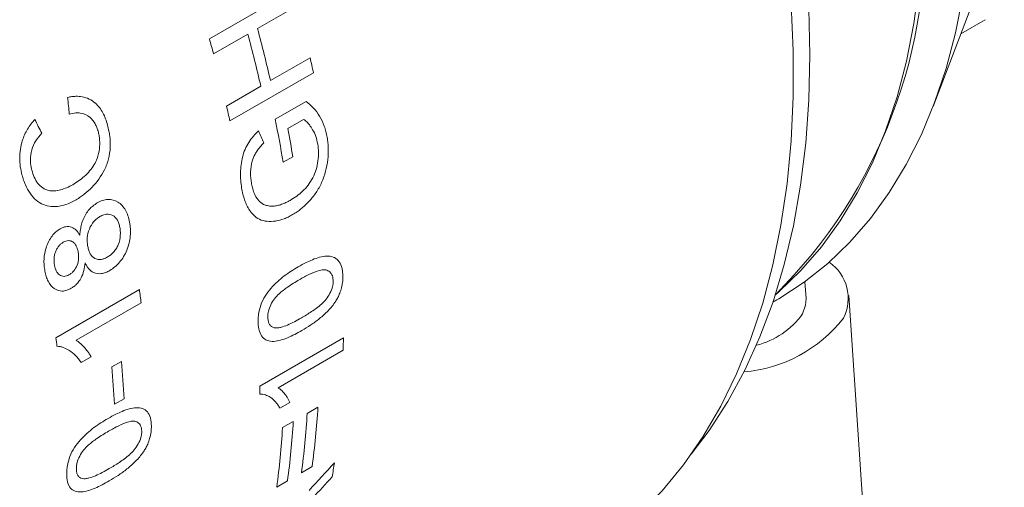
# Model space of a CAD drawing. Units: inches. Extents: x 0.1 to 10.9, y 0 to 8.5.
# Drawn here: x 2 to 2.4, y 6.6 to 6.8 of the extents above; entities that cross this region are included whole.
import ezdxf

# ---------------------------------------------------------------- set-up
doc = ezdxf.new("R2010")
doc.units = ezdxf.units.IN
doc.header["$MEASUREMENT"] = 0

msp = doc.modelspace()

# ---------------------------------------------------------------- linework, layer by layer
at = {"color": 7, "linetype": 'Continuous', "lineweight": 0}
for p, q in [((2.4023662363, 6.8022076126), (2.4331834606, 6.8827327476)), ((2.0890309518, 6.8315003074), (2.1252214563, 6.8523926409)), ((2.1270118365, 6.84584), (2.1098445459, 6.8359295341)), ((2.414427463, 6.8337234913), (2.4249548995, 6.8398008511)), ((2.1056687184, 6.8335188802), (2.090821332, 6.8249476664)), ((2.1154544862, 6.8133917242), (2.1326217768, 6.8233021901)), ((2.1340776723, 6.8168129909), (2.0978871678, 6.7959206573)), ((2.0964312722, 6.8024098565), (2.1112786587, 6.8109810703)), ((2.117500163, 6.7966936176), (2.1308903597, 6.8044236136)), ((2.1298027178, 6.7966224718), (2.1229445012, 6.7926633077)), ((2.125152462, 6.780430248), (2.1209766345, 6.7780195941)), ((2.0225326852, 6.7020281023), (2.0587231898, 6.7229204359)), ((2.3473612894, 6.7190151157), (2.3468661131, 6.7263222335)), ((2.3772983078, 6.5508697622), (2.3658189566, 6.7202659235)), ((2.059479283, 6.7171977369), (2.0312779483, 6.7009174529)), ((2.3329700337, 6.7174189627), (2.3347443086, 6.7184432298)), ((2.1108265405, 6.6810922587), (2.147017045, 6.7019845923)), ((2.0378116333, 6.6937619969), (2.03353431, 6.6912927507)), ((2.1469613948, 6.696659269), (2.1187600601, 6.6803789851)), ((2.0467180821, 6.6893671597), (2.0508939095, 6.6917778136)), ((2.0520789868, 6.6756173027), (2.0479031594, 6.6732066488)), ((2.1238307257, 6.6739732489), (2.1195534025, 6.6715040027)), ((2.131371869, 6.6692492414), (2.1360116773, 6.6719277457)), ((2.1207003099, 6.6630886815), (2.1253401182, 6.6657671858)), ((2.1335125476, 6.6462040297), (2.1288727393, 6.6435255254)), ((2.1228409886, 6.6400434698), (2.1182011803, 6.6373649655))]:
    msp.add_line(p, q, dxfattribs=at)
at = {"color": 7, "linetype": 'Continuous', "lineweight": 0, "flags": 128}
for points in [[(2.3340488614, 6.7206926401), (2.3355528641, 6.7219921763), (2.3451421022, 6.7312131787), (2.3540128111, 6.7414365746), (2.3621380507, 6.7526313158), (2.3694931449, 6.7647634043), (2.3760557566, 6.7777959952), (2.3818059554, 6.791689509), (2.386726278, 6.8064017516), (2.3908017815, 6.8218880424), (2.3940200889, 6.83810135), (2.3963714263, 6.8549924351), (2.3978486526, 6.8725100002), (2.3984472817, 6.8906008448), (2.3981654955, 6.9092100277), (2.3970041497, 6.9282810335), (2.3949667713, 6.9477559441), (2.3920595479, 6.9675756148), (2.3882913085, 6.987679854), (2.3836734971, 7.0080076057), (2.378220138, 7.0284971352), (2.3719477927, 7.0490862166), (2.3648755102, 7.0697123214), (2.361633089, 7.0784733509)], [(2.2455694549, 6.6034568732), (2.2530102546, 6.6080365158), (2.264356564, 6.6162164944), (2.2750254987, 6.6254477176), (2.2849882971, 6.6357052997), (2.2942181013, 6.646961588), (2.3026900294, 6.6591862376), (2.3103812426, 6.672346293), (2.3172710068, 6.686406277), (2.3233407482, 6.7013282864), (2.328574104, 6.717072094), (2.3329569661, 6.7335952574), (2.3364775188, 6.750853233), (2.3391262716, 6.7687994963), (2.3408960838, 6.7873856675), (2.3417821842, 6.8065616415), (2.3417821842, 6.8262757232), (2.3408960838, 6.846474767)], [(2.3347443086, 6.7184432298), (2.3355505861, 6.7189123594), (2.3464874224, 6.7260476927), (2.3567660675, 6.7342382979), (2.3663553056, 6.7434593004), (2.3752260145, 6.7536826963), (2.3833512541, 6.7648774375), (2.3907063484, 6.7770095259), (2.3972689601, 6.7900421168), (2.4030191588, 6.8039356307), (2.4079394814, 6.8186478733), (2.412014985, 6.834134164), (2.4152332924, 6.8503474716)], [(2.2975628328, 6.6515438909), (2.3053862717, 6.6618713304), (2.3135118587, 6.6744621008), (2.3208430778, 6.6879788413), (2.3273598344, 6.7023845034), (2.3330442668, 6.7176396022), (2.3378807941, 6.7337023245), (2.34185616, 6.7505286436), (2.344959468, 6.7680724396), (2.3471822123, 6.7862856263), (2.3485183006, 6.8051182825), (2.3489640706, 6.8245187893), (2.3485183006, 6.8444339712)], [(2.3473612894, 6.7190151157), (2.3471701265, 6.7160945325), (2.345816409, 6.7123973627)]]:
    msp.add_lwpolyline(points, dxfattribs=at)
at = {"color": 7, "linetype": 'Continuous', "lineweight": 0}
for centre, radius, start, end in [((2.1797521081, 6.8763393348), 0.2191651925962831, 314.7504530142, 3.7505305248), ((1.4810140161, 6.6674387226), 0.6510122800174428, 12.955482889, 14.999675158), ((1.442354686, 6.6512878328), 0.6713171595128771, 14.9920626209, 15.5718217578), ((1.4768381887, 6.6650280687), 0.651012280020585, 12.955482889, 14.999675158), ((1.51863901, 6.6821431027), 0.6300005761175483, 12.3428792461, 12.9477170407), ((1.4824485054, 6.6612507691), 0.6300005761173191, 12.3428792461, 12.9477170407), ((1.5330697563, 6.6782318319), 0.5963154324589025, 9.6332298112, 11.4583909959), ((1.5421837498, 6.6815252603), 0.5912991763651919, 9.6289690824, 10.833504843), ((2.3466957049, 6.7190930333), 0.0189065678262861, 332.9977852156, 55.7964036128), ((1.5155197928, 6.6482401351), 0.5483129377956409, 7.22483302, 7.8280240885), ((2.3152442147, 6.7483002817), 0.061325247255211, 274.8725763277, 321.9576492966), ((2.3173384212, 6.7326460144), 0.0349428631755155, 284.0626623124, 324.5861007491), ((1.4776562589, 6.6271227113), 0.5500010341135573, 7.4400068055, 7.8275163264), ((1.7164326655, 6.7038212959), 0.4305882967949201, 359.0469484622, 359.7556002204), ((1.5513450734, 6.6449169218), 0.4973632891997085, 3.2607095622, 5.1274665673), ((1.5555209008, 6.6473275757), 0.497363289198712, 3.2607095622, 5.1274665673), ((1.6785971228, 6.6829415611), 0.4322333738344096, 359.299824044, 359.7548603368), ((1.7655397986, 6.6949368496), 0.371185710559403, 352.4558808322, 356.4460639146), ((1.7608999903, 6.6922583453), 0.3711857105595286, 352.4558808322, 356.4460639146), ((1.7502284313, 6.6860977854), 0.3711857105587525, 352.4558808322, 356.4460639146), ((1.7548682396, 6.6887762897), 0.3711857105594863, 352.4558808322, 356.4460639146), ((1.8090894748, 6.6965279472), 0.3375667049633352, 350.6620560447, 351.7130390992)]:
    msp.add_arc(centre, radius, start, end, dxfattribs=at)
for points, knots in [([(2.027646896012574, 6.806144185100038), (2.028247691472262, 6.806269551013236), (2.029449202794581, 6.806520266230391), (2.031562205726234, 6.806659113556052), (2.035143443493159, 6.806432185898807), (2.039488190080817, 6.804362216304948), (2.042568550267986, 6.800343225255054), (2.044134802926772, 6.796928254114873), (2.044683572875045, 6.795056807034469), (2.04495799009435, 6.794120973529923)], [0, 0, 0, 0, 0.0819019224557004, 0.1637929940439626, 0.2865470525586106, 0.5710284839426408, 0.7851066162902456, 0.8925406812263961, 1, 1, 1, 1]), ([(2.130890359697295, 6.804423613580423), (2.131975211975812, 6.803509021143761), (2.134144497767677, 6.801680189313394), (2.136831172837788, 6.798085543306519), (2.138536392042913, 6.794524259365649), (2.139535987499289, 6.791385525335191), (2.139860583363637, 6.789705535355592), (2.14002290221932, 6.788865432073329)], [0, 0, 0, 0, 0.2500451790922209, 0.4999938379361326, 0.7498625418170222, 0.8749151470020493, 1, 1, 1, 1]), ([(2.007873520250257, 6.772562880108047), (2.007605893672429, 6.773738779013366), (2.007070750474664, 6.776090093690504), (2.006698757049726, 6.781082488139171), (2.007555686879781, 6.786914322164657), (2.009752285779035, 6.791714551510319), (2.0117387412655, 6.794648771139883), (2.012876498362091, 6.795916346733734), (2.013445452938552, 6.796550219233666)], [0, 0, 0, 0, 0.1432043046384436, 0.2863497719087205, 0.5709549378827027, 0.7851080293206583, 0.8925396549677805, 1, 1, 1, 1]), ([(2.04094217270933, 6.791097227671607), (2.040739585949304, 6.791769862897078), (2.040364049376428, 6.793016731780988), (2.039319464042403, 6.795298733020534), (2.037149141129678, 6.798063194554965), (2.034019342888564, 6.799424398086409), (2.030872057661623, 6.799474465403984), (2.029293006836511, 6.799110650674252), (2.028345735779431, 6.79889239857107)], [0, 0, 0, 0, 0.1082308194379574, 0.2006282691230067, 0.4005830745205111, 0.6990918171097459, 0.8194854731985263, 1, 1, 1, 1]), ([(2.135937411876118, 6.785919839875422), (2.135689809029266, 6.787058161389186), (2.135194619037853, 6.789334732227494), (2.133854523621752, 6.792037013083299), (2.132465555279482, 6.794060862778373), (2.131179117099293, 6.795601593020398), (2.130261423258707, 6.796282248863053), (2.129802717818059, 6.79662247184857)], [0, 0, 0, 0, 0.2499214757173334, 0.4998271021016931, 0.6999106213464639, 0.8500015750558882, 1, 1, 1, 1]), ([(2.029824056102231, 6.768318135884811), (2.030688760380916, 6.768845206501631), (2.032417969135182, 6.769899225947571), (2.035688138682462, 6.772543882798376), (2.038586718864451, 6.775734050967835), (2.040671062058365, 6.780074571848402), (2.041489686324096, 6.783726990255631), (2.041599261155176, 6.786974529093668), (2.041333316419918, 6.78934223435466), (2.041080569260366, 6.790476266588549), (2.04094217270933, 6.791097227671607)], [0, 0, 0, 0, 0.1253065195096483, 0.2505840850380786, 0.4999538218463386, 0.6000207767513126, 0.7497298911750909, 0.8747712760179928, 0.9314286122123778, 1, 1, 1, 1]), ([(2.04495799009435, 6.794120973529923), (2.045159000295386, 6.793275031461891), (2.045525902504024, 6.791730940607095), (2.046044300120179, 6.788551278652337), (2.046255642906857, 6.784503801685584), (2.045503701681495, 6.779453902757359), (2.043128304132999, 6.773162717137999), (2.039250476759184, 6.768023617071155), (2.03546577383897, 6.764619508635885), (2.033161346448924, 6.762945093824911), (2.031978673869641, 6.762219260107629), (2.03134650650535, 6.761831284267143)], [0, 0, 0, 0, 0.0686354801148136, 0.1252797575211911, 0.2503816432004736, 0.3745089612588932, 0.5003558992369367, 0.749495124783059, 0.8747139457469606, 0.9330315455969886, 1, 1, 1, 1]), ([(2.102988665757724, 6.766938720685538), (2.102835373859165, 6.767990503190657), (2.102528859948095, 6.770093588691388), (2.10242890607708, 6.773456685942032), (2.10266618675543, 6.7768830984516), (2.103277971964277, 6.780321011929138), (2.104374361483692, 6.783665728137353), (2.106015472500003, 6.786714041800327), (2.108006424211371, 6.78939387159852), (2.109482612554652, 6.790899479681149), (2.110220919172868, 6.791652500402999)], [0, 0, 0, 0, 0.1251001722199198, 0.2501433110493662, 0.3778170570418799, 0.5001421154496148, 0.6232144316609304, 0.749911191520531, 0.8749196040717825, 1, 1, 1, 1]), ([(2.016414558484067, 6.790618358338055), (2.015536893438762, 6.789584194632977), (2.013784396738677, 6.787519205842329), (2.011877370249063, 6.783494957041753), (2.011404741459196, 6.779669426718327), (2.011650322359082, 6.776735001553429), (2.011971263816566, 6.775350283791474), (2.012131787373572, 6.774657696980346)], [0, 0, 0, 0, 0.2504670582658694, 0.5001255267476529, 0.7493370555918805, 0.8746272676599403, 1, 1, 1, 1]), ([(2.14002290221932, 6.788865432073329), (2.140139370946077, 6.78804515019189), (2.140359540949979, 6.786494506769697), (2.140575231615038, 6.783296449256335), (2.140334730433122, 6.777579334016346), (2.138598230472393, 6.77072934267497), (2.135238437813018, 6.764744393088938), (2.132140582516513, 6.760895897344954), (2.129304011369443, 6.758257751971534), (2.126915593740319, 6.756508381169847), (2.125697981225275, 6.755757462411135), (2.125038302543002, 6.755350629292128)], [0, 0, 0, 0, 0.0662950643333337, 0.1253227795940652, 0.250516687170337, 0.4992320592735069, 0.6212894084792532, 0.7494658101919116, 0.874680810843805, 0.9321045106350163, 1, 1, 1, 1]), ([(2.1125505859197, 6.786439929883065), (2.112038196433409, 6.785902518151877), (2.111013833859102, 6.784828131422342), (2.109765340418525, 6.783189826030095), (2.108507281856001, 6.781177251137249), (2.107298740992622, 6.778086070422782), (2.106835753722413, 6.774555724589687), (2.106869681748082, 6.771440512098661), (2.107079437128913, 6.769967941163917), (2.107184332991819, 6.769231528118027)], [0, 0, 0, 0, 0.125253592794998, 0.2504053970461801, 0.3338698655070043, 0.5001931300294004, 0.7496107037612022, 0.8747836590068133, 1, 1, 1, 1]), ([(2.124011004390443, 6.761539513483663), (2.124972147183852, 6.762137981848431), (2.126790479637742, 6.763270190774876), (2.130268992581711, 6.766136856262542), (2.133357622058298, 6.770052854236399), (2.135334738036148, 6.774871468280091), (2.1360834411616, 6.778651312509078), (2.136370283306182, 6.782408126296444), (2.136081718111472, 6.784749140838651), (2.135937411876118, 6.785919839875422)], [0, 0, 0, 0, 0.1324604654948101, 0.2505945681725326, 0.4993291495211715, 0.6243460904213833, 0.7495044296505678, 0.8747316953242433, 1, 1, 1, 1]), ([(2.012131787373572, 6.774657696980346), (2.012454783023389, 6.773587137902179), (2.013100420518773, 6.771447192419076), (2.014690354667709, 6.768751156395077), (2.016792121847583, 6.766818642100962), (2.019241795904312, 6.765707280785661), (2.021897629571742, 6.765515628337748), (2.024576342284389, 6.766078696521419), (2.027240039743704, 6.766936240880487), (2.028962703766534, 6.767857496970612), (2.029824056102231, 6.768318135884811)], [0, 0, 0, 0, 0.1250312855108315, 0.2499256137583165, 0.3747474451538084, 0.4996092548842984, 0.6245525900303179, 0.7496803814241009, 0.874837237398696, 1, 1, 1, 1]), ([(2.03134650650535, 6.761831284267143), (2.030172146165806, 6.761208809435535), (2.027823915237961, 6.759964119367107), (2.023000556410335, 6.758587880713682), (2.018135464720465, 6.758886715203747), (2.01394942266485, 6.761480322863234), (2.011324267193912, 6.764461251691086), (2.009595779524447, 6.767542673592719), (2.00852992621636, 6.770312865535665), (2.008102505411957, 6.771777969584241), (2.007873520250257, 6.772562880108047)], [0, 0, 0, 0, 0.1252743620293304, 0.2504964800648707, 0.4994169825031733, 0.6212783533615865, 0.7495559606633155, 0.8747042003388423, 0.9328743976659697, 1, 1, 1, 1]), ([(2.125038302543002, 6.755350629292128), (2.124379113600243, 6.754996403772658), (2.123149047743712, 6.754335408587898), (2.120669333544785, 6.753272326627351), (2.116400761497156, 6.752130326357371), (2.111656007076004, 6.75244170191987), (2.108170509222768, 6.75491381933491), (2.105973367352947, 6.75770008618506), (2.104503627282146, 6.760823517470845), (2.103501852251251, 6.764212839036459), (2.103159736543961, 6.766030047673331), (2.102988665757724, 6.766938720685538)], [0, 0, 0, 0, 0.0671466974105825, 0.1252977022304445, 0.2504998197842496, 0.4994000874637069, 0.6137150902771786, 0.6995695291831752, 0.8496325020213735, 0.9248105668476597, 1, 1, 1, 1]), ([(2.107184332991819, 6.769231528118027), (2.107326778742318, 6.768487257619366), (2.107611602509988, 6.766999070524615), (2.108463110007633, 6.764237676366435), (2.10998946298882, 6.761560136917469), (2.112119212364254, 6.759849166482209), (2.113876847759315, 6.759249793892723), (2.115248023162845, 6.759027433141357), (2.116101342113358, 6.759035588280073), (2.116555644679702, 6.759039930033463)], [0, 0, 0, 0, 0.1252375725996263, 0.2504155944055402, 0.4999634060215667, 0.6996076559549208, 0.8197662262416716, 0.9040444772603666, 1, 1, 1, 1]), ([(2.040474604894132, 6.760457935486127), (2.04123183770007, 6.760841058725778), (2.042745865795326, 6.761607083842796), (2.045855745658367, 6.762181871932452), (2.049577009706592, 6.761193595779796), (2.052396445274671, 6.758192752564179), (2.053819236066107, 6.754919400271932), (2.054234607307088, 6.753069904627126), (2.054442367048435, 6.752144826771762)], [0, 0, 0, 0, 0.1253760224825843, 0.2506796047681494, 0.4999883406735768, 0.749182974334213, 0.8745467301620102, 1, 1, 1, 1]), ([(2.116555644679702, 6.759039930033463), (2.117171245480039, 6.75910909109761), (2.118402284651576, 6.759247394977433), (2.12027872738158, 6.759786679976211), (2.122155059238986, 6.760530650492541), (2.123392298104219, 6.761203194345106), (2.124011004390443, 6.761539513483663)], [0, 0, 0, 0, 0.2500252339043214, 0.4999844974864742, 0.7499571478818398, 1, 1, 1, 1]), ([(2.032936855818404, 6.74652627034421), (2.03300494313457, 6.74734250876675), (2.033136216313186, 6.748916226432084), (2.033621885367535, 6.751209377448096), (2.034368655730228, 6.753454396135905), (2.035477935632216, 6.755633329113651), (2.036898848956884, 6.75758902341249), (2.038595047373574, 6.759234229605563), (2.039816313343177, 6.760029347782256), (2.040474604894132, 6.760457935486127)], [0, 0, 0, 0, 0.1424964768684608, 0.2747349508469719, 0.400046285617625, 0.5469405487268698, 0.7000012762640095, 0.8382935166882569, 1, 1, 1, 1]), ([(2.04164479585214, 6.754542658922257), (2.041181621180104, 6.754249257645851), (2.040255406843414, 6.753662540614426), (2.038565119365542, 6.752011850508618), (2.036861152355803, 6.749228987738184), (2.036093121216969, 6.745922514248657), (2.036084959296999, 6.743367481963819), (2.036275875688441, 6.742169812936108), (2.036371353572066, 6.741570854914825)], [0, 0, 0, 0, 0.1254583170385216, 0.2508800651533373, 0.5001929037405044, 0.7491319351159357, 0.874540097247606, 1, 1, 1, 1]), ([(2.050257875514042, 6.749779819728388), (2.050116580195981, 6.750382198410542), (2.049851760275872, 6.751511194591543), (2.048997081445555, 6.753527453403025), (2.047256223134621, 6.755300213162013), (2.045030081762795, 6.755704655801583), (2.043133891247304, 6.75529394034883), (2.042203091391729, 6.754824331319333), (2.04164479585214, 6.754542658922257)], [0, 0, 0, 0, 0.1338196740827251, 0.2508088441006058, 0.499786043767404, 0.7491443732321532, 0.8495363136701175, 1, 1, 1, 1]), ([(2.017801736139043, 6.730911610208858), (2.017669127012739, 6.731736753120065), (2.017403987734344, 6.73338654753578), (2.01734182107164, 6.736891012277846), (2.018198434943647, 6.741451292408179), (2.020288438771072, 6.745512008650985), (2.02253121473257, 6.747971993833219), (2.023802706521593, 6.748802453521574), (2.024438539318655, 6.749217740125115)], [0, 0, 0, 0, 0.125447521037845, 0.2508203328933254, 0.5000958216440413, 0.7493918852919613, 0.8746788143526786, 1, 1, 1, 1]), ([(2.024438539318655, 6.749217740125115), (2.024840718034495, 6.749430501348956), (2.02564475271651, 6.749855853055096), (2.027296948270644, 6.750288513895415), (2.029339754677439, 6.750131845246257), (2.031438751651855, 6.748768016484589), (2.032437050544544, 6.747274173306257), (2.032936855818404, 6.74652627034421)], [0, 0, 0, 0, 0.1253459389600861, 0.2505912874163424, 0.5000176063609615, 0.7496803422219069, 1, 1, 1, 1]), ([(2.044825817639079, 6.736932100061581), (2.0452885111048, 6.737225618716654), (2.046213871451921, 6.737812639162516), (2.047515369340937, 6.739072466622951), (2.048693748420648, 6.740498767223811), (2.049996615586073, 6.742975861279794), (2.050477257331587, 6.745715602726436), (2.050492391985628, 6.748238468931708), (2.050336051441695, 6.749266011348302), (2.050257875514042, 6.749779819728388)], [0, 0, 0, 0, 0.1253373722316911, 0.2506675431314354, 0.3826786918458056, 0.5008051746239084, 0.7850931231904382, 0.8925387872468633, 1, 1, 1, 1]), ([(2.054442367048435, 6.752144826771762), (2.054593603813539, 6.751182800222391), (2.054895979257393, 6.749259371057114), (2.054839689738741, 6.745168066836307), (2.053576728411419, 6.739895673347226), (2.050854851763849, 6.735333788841924), (2.048125469370646, 6.732618598193956), (2.046637933429917, 6.73165910384318), (2.045893983775152, 6.731179239477241)], [0, 0, 0, 0, 0.125463979410277, 0.250846587703071, 0.4999835494594426, 0.7492707716664717, 0.8746047623112909, 1, 1, 1, 1]), ([(2.032160889956659, 6.739342782445712), (2.031952182573696, 6.740206248969846), (2.031535799895673, 6.741928912052471), (2.030023309738545, 6.74374099327285), (2.02829431941531, 6.744205220011438), (2.026843022463144, 6.743964214692887), (2.026133351355127, 6.743598966583698), (2.025778278847003, 6.743416220575368)], [0, 0, 0, 0, 0.2504702978847973, 0.4997019842699295, 0.7490847560349875, 0.8744585992094048, 1, 1, 1, 1]), ([(2.025778278847003, 6.743416220575368), (2.025426053999662, 6.743187107335451), (2.024722126543228, 6.742729220558225), (2.023770666022832, 6.741752377175587), (2.022967000563829, 6.740545086856208), (2.022148351921945, 6.738817274870009), (2.02159350559062, 6.736262498972256), (2.021833923702582, 6.734400476285618), (2.021963709119918, 6.733395296644599)], [0, 0, 0, 0, 0.1254131249156984, 0.2506403017611456, 0.3731616047027619, 0.5012061563066994, 0.7307350655048176, 1, 1, 1, 1]), ([(2.036371353572066, 6.741570854914825), (2.03651151077883, 6.740969358350614), (2.036772688502495, 6.739848491953088), (2.037616087736461, 6.737866970048308), (2.039317013625515, 6.73616005210276), (2.04154536858124, 6.735768322709406), (2.043414005522301, 6.73622079593437), (2.044335758117566, 6.736685196556441), (2.044825817639079, 6.736932100061581)], [0, 0, 0, 0, 0.1345957146364979, 0.2508140906589262, 0.4997572544526206, 0.7492133066100224, 0.8666666005651102, 1, 1, 1, 1]), ([(2.028221672000605, 6.729268804268501), (2.028581225031801, 6.729495176937524), (2.029299859597815, 6.72994762542397), (2.030607309577064, 6.731249716572847), (2.031936428590049, 6.733434465637675), (2.032424498866542, 6.735957783020522), (2.032387939051196, 6.737906854657534), (2.032241457210969, 6.738833250533606), (2.032160889956659, 6.739342782445712)], [0, 0, 0, 0, 0.125531220313684, 0.2508978264800079, 0.4999247041354847, 0.7490355576373757, 0.8619657152080222, 1, 1, 1, 1]), ([(2.127500140766018, 6.732762843751488), (2.128643553535139, 6.733396405345245), (2.130694345544493, 6.734532743060722), (2.133782318545911, 6.735951968558471), (2.136744262642591, 6.736986326065801), (2.139801385964641, 6.737512340777644), (2.14263162506971, 6.737209493335848), (2.144956211650622, 6.735696247597512), (2.14611842851674, 6.733427396472282), (2.146634962364601, 6.731236691612455), (2.146729948108518, 6.730032350411386), (2.1467774452332, 6.729430125889809)], [0, 0, 0, 0, 0.1395921705819686, 0.2503684721116093, 0.3755254811839819, 0.5006073392978728, 0.6305449115826529, 0.7502108278923525, 0.8748550013521081, 0.9374218976553288, 1, 1, 1, 1]), ([(2.021963709119918, 6.733395296644599), (2.022169567036518, 6.732535342662294), (2.022580460398853, 6.73081887049994), (2.024052952292631, 6.7290329532539), (2.025728384641773, 6.728530835286135), (2.027159999479511, 6.728736123699139), (2.02786761898904, 6.729091162711393), (2.028221672000605, 6.729268804268501)], [0, 0, 0, 0, 0.2503909892467492, 0.4997815831892976, 0.7491880792224511, 0.8745078185491274, 1, 1, 1, 1]), ([(2.035225220701711, 6.73447560239311), (2.035082258022885, 6.733351688619392), (2.034796747355402, 6.731107121195476), (2.033568046083384, 6.727815834592378), (2.0319283338262, 6.725563317296594), (2.03040911770987, 6.72421309578834), (2.029603352280332, 6.723702399619734), (2.029200281306774, 6.723446932216534)], [0, 0, 0, 0, 0.2503336626749423, 0.4999411854262321, 0.7493923703180004, 0.8746376332688499, 1, 1, 1, 1]), ([(2.045893983775152, 6.731179239477241), (2.045295608723233, 6.730861358009833), (2.044099045328306, 6.73022569426248), (2.041673810607324, 6.729574817965731), (2.039003721228287, 6.729882379198163), (2.037011893014912, 6.731513049495891), (2.035891311723751, 6.733085790831147), (2.035447257506608, 6.734012318384745), (2.035225220701711, 6.73447560239311)], [0, 0, 0, 0, 0.1432536872548795, 0.2864626755541266, 0.5709620999763177, 0.7850795859424604, 0.8925350999899927, 0.9999999999999999, 0.9999999999999999, 0.9999999999999999, 0.9999999999999999]), ([(2.110122959856732, 6.708269941889154), (2.110104251262374, 6.708889172567799), (2.110066845253095, 6.710127263899963), (2.11030599897622, 6.712754118707992), (2.111099721120826, 6.716191678426749), (2.113005973552303, 6.72019738598678), (2.116500221379036, 6.724578641286787), (2.121357255934904, 6.729094497707095), (2.125450974313839, 6.731539143184764), (2.127500140766018, 6.732762843751488)], [0, 0, 0, 0, 0.0626332458259599, 0.1252290647680412, 0.2500742133062021, 0.3746820020624386, 0.4996977861236785, 0.7495669174748039, 0.9999999999999999, 0.9999999999999999, 0.9999999999999999, 0.9999999999999999]), ([(2.142601617785248, 6.727019472016316), (2.142560168433963, 6.727447817323279), (2.142477308657357, 6.728304105669056), (2.141935606989248, 6.729733378589652), (2.140780410739048, 6.730983263798995), (2.138917847408742, 6.731644514397094), (2.136029661971999, 6.731162499843508), (2.132333527872067, 6.72962799576818), (2.129391954271464, 6.727989108147049), (2.127920394364684, 6.727169233602867)], [0, 0, 0, 0, 0.0625729081242318, 0.125087052705398, 0.2496344776568752, 0.3743736955291097, 0.4993559657442749, 0.7495464032490314, 0.9999999999999999, 0.9999999999999999, 0.9999999999999999, 0.9999999999999999]), ([(2.029200281306774, 6.723446932216534), (2.028555091624737, 6.72312002333847), (2.027265020326941, 6.722466361675353), (2.024658634844762, 6.722054774874234), (2.021631826772792, 6.723027371535758), (2.019437020946973, 6.725715958934781), (2.018324970882934, 6.728543208530393), (2.017976182406839, 6.730121985975619), (2.017801736139043, 6.730911610208858)], [0, 0, 0, 0, 0.1253635760334908, 0.2506672932508865, 0.499807288423509, 0.7491124244678239, 0.8745187866360823, 1, 1, 1, 1]), ([(2.127920394364684, 6.727169233602867), (2.12623851241514, 6.72615821824562), (2.123296172493333, 6.724389514533688), (2.119685827255812, 6.721636355971532), (2.117156311522629, 6.719042919177576), (2.115501368098449, 6.716368455138742), (2.114583098387437, 6.713900561518986), (2.114277886613117, 6.711965413540527), (2.114294034433747, 6.711068700705032), (2.114302110922751, 6.710620201088825)], [0, 0, 0, 0, 0.2861814678907517, 0.5006553272567568, 0.6256165785791248, 0.7503897261127291, 0.8749056485858955, 0.9374328476431693, 0.9999999999999999, 0.9999999999999999, 0.9999999999999999, 0.9999999999999999]), ([(2.128833019027662, 6.710604536830637), (2.130302036134064, 6.711480779615739), (2.133238513149795, 6.713232336345365), (2.136870057458868, 6.71590819780211), (2.139641359626134, 6.718644630913266), (2.141307507468523, 6.721314070231363), (2.14227956025682, 6.723746614345843), (2.142618513822304, 6.725675988733919), (2.142607251175285, 6.726571534709328), (2.142601617785248, 6.727019472016316)], [0, 0, 0, 0, 0.2504429148880575, 0.5006203536478195, 0.6256108490242814, 0.7503565818584846, 0.8749116652326671, 0.93743288077877, 1, 1, 1, 1]), ([(2.1467774452332, 6.729430125889809), (2.146792768927565, 6.728508379696953), (2.1468234039009, 6.726665634118311), (2.146352856061223, 6.723880180646693), (2.145561591769768, 6.721478861860099), (2.144698557291495, 6.719513353446235), (2.144046986926611, 6.718402768780342), (2.143721169735167, 6.717847421888887)], [0, 0, 0, 0, 0.2500599116771015, 0.4999172225609073, 0.6998284234469716, 0.8498994655148254, 1, 1, 1, 1]), ([(2.143721169735167, 6.717847421888887), (2.143200688167177, 6.717112268745325), (2.142159635202303, 6.715641835579558), (2.139817485578485, 6.71306684727754), (2.136722067688624, 6.710274050846342), (2.132889499746627, 6.707478233973454), (2.13031064059935, 6.705931957481624), (2.129020979955541, 6.705158680686703)], [0, 0, 0, 0, 0.1249986198944882, 0.2500188130556232, 0.4998436794589453, 0.7498770248714021, 1, 1, 1, 1]), ([(2.114302110922751, 6.710620201088825), (2.114358284195318, 6.710076167122494), (2.11447060431238, 6.708988355143767), (2.115058386918409, 6.707702902611801), (2.115928276417405, 6.706779056607311), (2.116683480796025, 6.706486849615296), (2.117061233790107, 6.706340687769246)], [0, 0, 0, 0, 0.249973422846318, 0.4998292396512904, 0.7498147420455531, 1, 1, 1, 1]), ([(2.117061233790107, 6.706340687769246), (2.117508687274901, 6.706298745764519), (2.118403895383412, 6.706214833527839), (2.120348974397968, 6.70661426550586), (2.122829121937265, 6.707488782137877), (2.125832249202898, 6.708918016739243), (2.127832696169997, 6.71004232623274), (2.128833019027662, 6.710604536830637)], [0, 0, 0, 0, 0.1249215241983218, 0.2499271213435479, 0.4998228504894077, 0.7498865784668676, 1, 1, 1, 1]), ([(2.129020979955541, 6.705158680686703), (2.127995605084251, 6.704582636982897), (2.125945021244917, 6.703430642777803), (2.121862859439862, 6.701532303423924), (2.117729835851828, 6.700238267804868), (2.11407732956067, 6.700606977359468), (2.111854242473858, 6.702070870920882), (2.110757048934671, 6.704292268608705), (2.110261251722248, 6.706463736201336), (2.110169061154739, 6.70766782095916), (2.110122959856732, 6.708269941889154)], [0, 0, 0, 0, 0.125287808631196, 0.2505553459893483, 0.5003301933668157, 0.6316828205549749, 0.7500806146188786, 0.8747754209393314, 0.9373795411724624, 1, 1, 1, 1]), ([(2.033534310028803, 6.691292750712161), (2.033158257138341, 6.69182905690344), (2.032406217891534, 6.692901574398659), (2.030705287564516, 6.694801837295586), (2.028524893592056, 6.696561692986058), (2.026197391222312, 6.697711868528883), (2.024437443069339, 6.698245096641444), (2.02349705564028, 6.698309194154708), (2.023026828321519, 6.69834124520183)], [0, 0, 0, 0, 0.1429345680738627, 0.2858438470853622, 0.5714317814477301, 0.785660696744849, 0.892822689074268, 1, 1, 1, 1]), ([(2.031277948311865, 6.700917452886925), (2.031665774894475, 6.700671166674348), (2.032421159130856, 6.700191465872598), (2.033649990354778, 6.699185367792308), (2.034891754611133, 6.697890135378934), (2.036065683966069, 6.696475466010027), (2.037035006087451, 6.695114204885706), (2.037547826753208, 6.694221318027751), (2.037811633282781, 6.693761996867301)], [0, 0, 0, 0, 0.1466724761462819, 0.2856794282807089, 0.499968797769185, 0.700008206122761, 0.8456774476389111, 1, 1, 1, 1]), ([(2.118760060111707, 6.680378985051883), (2.119085527500668, 6.680163801965487), (2.119719452419933, 6.679744681877586), (2.120720016374018, 6.678853518277788), (2.1216931706649, 6.677694805392198), (2.122586531432306, 6.676424530475664), (2.123297401917082, 6.675197553703559), (2.123649565058925, 6.674389123586081), (2.123830725730636, 6.67397324887998)], [0, 0, 0, 0, 0.1466724761509461, 0.2856794282807943, 0.4999687977692973, 0.7000082061229355, 0.8456774476676242, 1, 1, 1, 1]), ([(2.119553402476657, 6.67150400272484), (2.119279128803577, 6.67198684062255), (2.118730629983986, 6.672952430990645), (2.117416986532705, 6.67465221087128), (2.115639870439535, 6.676206662402), (2.113643494083409, 6.677191140352813), (2.112088599524618, 6.677622705204596), (2.111228368770542, 6.677647326694637), (2.110798222653627, 6.677659638319493)], [0, 0, 0, 0, 0.1429345680738588, 0.2858438470853623, 0.5714317814477331, 0.7856606967448485, 0.8928226890742678, 1, 1, 1, 1]), ([(2.04513209901796, 6.667063011497668), (2.046274583256774, 6.667697024429797), (2.04832370988139, 6.668834171652873), (2.051398950096999, 6.670259595097822), (2.054337204205359, 6.671305512894457), (2.057350798251068, 6.67185288018345), (2.060112763732026, 6.671583811075801), (2.062336169426312, 6.670121305976058), (2.063393436500353, 6.667906075553977), (2.063820564968844, 6.665761753048074), (2.063870075345672, 6.664581312270885), (2.063894832750775, 6.663991039031324)], [0, 0, 0, 0, 0.1395921705606373, 0.2503684721117361, 0.3755254811842095, 0.5006073392981993, 0.6305449115777919, 0.7502108278921493, 0.8748550013520118, 0.9374218976552791, 1, 1, 1, 1]), ([(2.027240347374307, 6.64283085503067), (2.027244392485777, 6.643438127059492), (2.027252480291537, 6.644652308237975), (2.027581034756234, 6.647232784458195), (2.028481124993659, 6.65061599158672), (2.030490302854226, 6.654570121010074), (2.034067883584024, 6.658910155342362), (2.03898494504152, 6.6633967306894), (2.043081508448346, 6.665839999860119), (2.04513209901796, 6.667063011497668)], [0, 0, 0, 0, 0.0626332458259605, 0.1252290647680419, 0.2500742133062058, 0.3746820020624332, 0.4996977861236798, 0.7495669174748161, 1, 1, 1, 1]), ([(2.059719005302822, 6.661580385157832), (2.059693895634422, 6.662000135619542), (2.059643699878644, 6.662839242346415), (2.059164688384513, 6.664235847028257), (2.058078180961124, 6.665450305907627), (2.056277548377549, 6.66607999330757), (2.053431514450049, 6.665576651037028), (2.049756640482401, 6.664031453220022), (2.046817168529941, 6.662391508959733), (2.045346659999591, 6.661571105818266)], [0, 0, 0, 0, 0.0625729081242355, 0.1250870527054035, 0.2496344776568718, 0.3743736955291129, 0.4993559657442667, 0.7495464032490246, 1, 1, 1, 1]), ([(2.063894832750775, 6.663991039031324), (2.063876443472201, 6.663087142831635), (2.063839679814212, 6.661280082777102), (2.063277314674952, 6.658544183154541), (2.062414675449624, 6.656181822063865), (2.061497579631585, 6.654246073788402), (2.060818856137444, 6.653150551530262), (2.06047946104745, 6.65260273658264)], [0, 0, 0, 0, 0.2500599116771052, 0.4999172225609023, 0.6998284234469667, 0.8498994655148138, 0.9999999999999999, 0.9999999999999999, 0.9999999999999999, 0.9999999999999999]), ([(2.045346659999591, 6.661571105818266), (2.043663356580581, 6.660560804513509), (2.040718529893067, 6.65879334998863), (2.037084443372208, 6.656052142758129), (2.034514625830349, 6.653479102659678), (2.032798368541614, 6.650835892113147), (2.031810653131661, 6.648403819663552), (2.031442132604551, 6.646501672560264), (2.031425542629574, 6.645622186041281), (2.031417244992789, 6.645182302334248)], [0, 0, 0, 0, 0.2861814678907426, 0.5006553272567484, 0.625616578579134, 0.7503897261127394, 0.8749056485858991, 0.9374328476431663, 1, 1, 1, 1]), ([(2.045641244416223, 6.645332208371702), (2.047111301354014, 6.646207877604702), (2.050049856930276, 6.647958287838104), (2.053702761825725, 6.65062237525037), (2.056515868259692, 6.653335885494832), (2.058244633128842, 6.655971222852136), (2.059284975065597, 6.658366990467613), (2.059686923376335, 6.660262776040473), (2.059708308711401, 6.661141074682273), (2.059719005302822, 6.661580385157832)], [0, 0, 0, 0, 0.2504429148880532, 0.5006203536478112, 0.6256108490242931, 0.7503565818584828, 0.8749116652326658, 0.9374328807787707, 1, 1, 1, 1]), ([(2.06047946104745, 6.65260273658264), (2.059942881267868, 6.651876547142924), (2.058869629101451, 6.650424042931883), (2.056482020470656, 6.647874575766665), (2.05334911261789, 6.645102947941637), (2.049494753179295, 6.642319496510328), (2.046913743814835, 6.640774441281082), (2.045623007869771, 6.640001775226881)], [0, 0, 0, 0, 0.1249986198944873, 0.2500188130556158, 0.4998436794589413, 0.7498770248714098, 1, 1, 1, 1]), ([(2.045623007869771, 6.640001775226881), (2.04459822737814, 6.639425393429706), (2.042548832201954, 6.638272723092577), (2.038483783701026, 6.636364679614966), (2.034391541535545, 6.635047514512685), (2.030830983848205, 6.635364773490542), (2.02870929743793, 6.636772625200039), (2.027716683928563, 6.638937197114424), (2.027310353004356, 6.64106075442903), (2.027263684613999, 6.642240770176198), (2.027240347374307, 6.64283085503067)], [0, 0, 0, 0, 0.1252878086312921, 0.2505553459895244, 0.5003301933671702, 0.6316828205503013, 0.7500806146187042, 0.8747754209392423, 0.9373795411724178, 1, 1, 1, 1]), ([(2.031417244992789, 6.645182302334248), (2.031452545934237, 6.644649305307663), (2.031523131208951, 6.643583562015832), (2.03205178789369, 6.642329747001073), (2.03286961675224, 6.641433967012846), (2.033598142926302, 6.641156259660779), (2.033962551490804, 6.641017350530095)], [0, 0, 0, 0, 0.2499734228463126, 0.4998292396512987, 0.7498147420455373, 0.9999999999999999, 0.9999999999999999, 0.9999999999999999, 0.9999999999999999]), ([(2.033962551490804, 6.641017350530095), (2.034398990104105, 6.640981413208475), (2.035272161056552, 6.640909514379196), (2.03719063395256, 6.641323532849032), (2.039650261162949, 6.642209332228185), (2.042642163049488, 6.643644757016226), (2.044641484415178, 6.644769687331884), (2.045641244416223, 6.645332208371702)], [0, 0, 0, 0, 0.1249215241983217, 0.249927121343557, 0.4998228504894016, 0.7498865784668725, 0.9999999999999999, 0.9999999999999999, 0.9999999999999999, 0.9999999999999999])]:
    msp.add_open_spline(points, degree=3, knots=knots, dxfattribs=at)
for points in [[(2.028345735779431, 6.79889239857107), (2.02812506898534, 6.801308174750521), (2.027892097127123, 6.803725524809115), (2.027646896012574, 6.806144185100038)], [(2.013445452938552, 6.796550219233666), (2.014447423136578, 6.794571486213374), (2.015437150075115, 6.792594111387307), (2.016414558484067, 6.790618358338055)], [(2.110220919172868, 6.791652500402999), (2.111008173613922, 6.789911986817552), (2.111784742136007, 6.788174397329437), (2.1125505859197, 6.786439929883065)], [(2.132177939732759, 6.635897731604534), (2.135846755763748, 6.639876276667835), (2.139497965306382, 6.6438685181164), (2.143131515997011, 6.647874118491212)], [(2.142182907321516, 6.641755275671906), (2.139378941655447, 6.638723006556786), (2.136564820504996, 6.635698634371911), (2.133740568983888, 6.632682305250698)]]:
    msp.add_open_spline(points, degree=3, dxfattribs=at)

doc.saveas('drawing.dxf')
